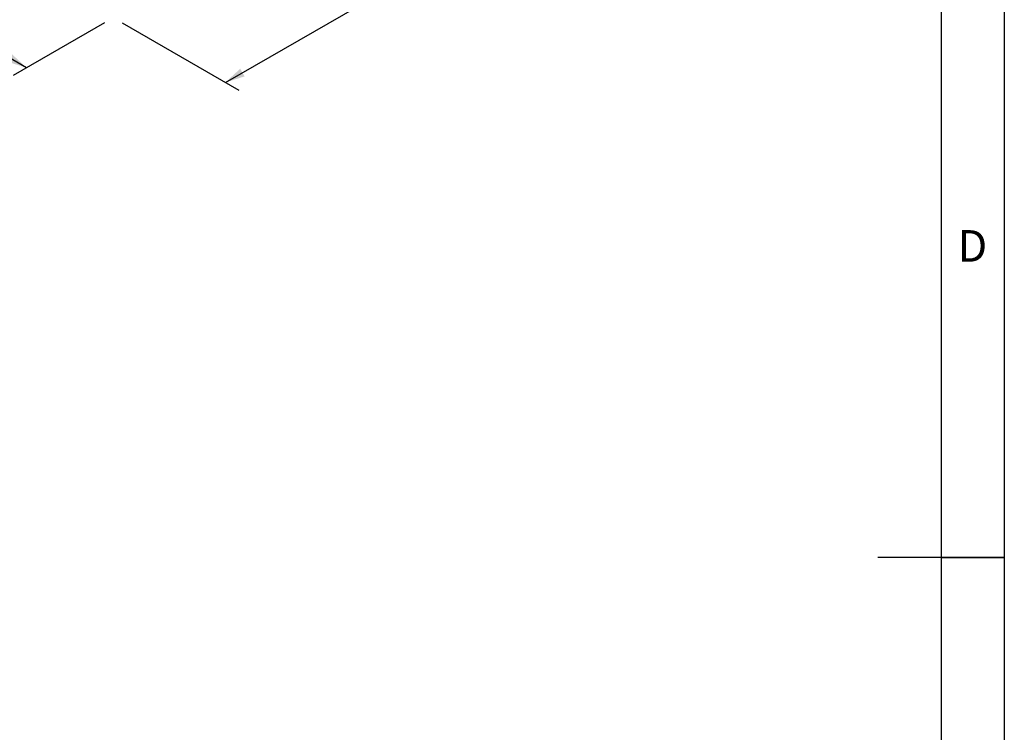
# Model space of a CAD drawing. Extents: x 55 to 4565, y 55 to 3212.
# Drawn here: x 3709 to 4565, y 1481 to 2101 of the extents above; entities that cross this region are included whole.
import ezdxf

# ---------------------------------------------------------------- set-up
doc = ezdxf.new("R2010")
doc.units = 0
doc.header["$LTSCALE"] = 11
doc.linetypes.add('SLD-SOLID', pattern=[0])
doc.layers.add('CAD', color=4, linetype='SLD-SOLID')
doc.layers.add('TEMPLATE', color=8, linetype='SLD-SOLID')
doc.styles.add('SLDTEXTSTYLE0', font='SWIS721 CN BT ROMAN.TTF')
doc.dimstyles.new('SLDDIMSTYLE0', dxfattribs={"dimtxt": 23.586502, "dimasz": 20.9, "dimexe": 0, "dimexo": 0.0625, "dimgap": 5.896625, "dimtad": 0, "dimtih": 1, "dimtoh": 1, "dimdec": 1, "dimrnd": 1e-09, "dimzin": 12, "dimtxsty": 'SLDTEXTSTYLE0', "dimsah": 1, "dimcen": 0.09, "dimazin": 3, "dimtfac": 1, "dimtdec": 1, "dimtofl": 0, "dimtmove": 0, "dimatfit": 3, "dimtolj": 1, "dimtzin": 12})

# ---------------------------------------------------------------- blocks, each defined once
blk = doc.blocks.new('_D_20')
at = {"layer": 'CAD'}
for p, q in [((4251.14, 2360.11), (4352.55, 2301.56)), ((4340.89, 2308.29), (4149.76, 2197.96)), ((3887.63, 2046.63), (4103.32, 2171.15)), ((3797.88, 2098.45), (3899.3, 2039.9))]:
    blk.add_line(p, q, dxfattribs=at)
for points in [[(4340.89, 2308.29), (4324.18, 2303.1), (4328.03, 2296.43)], [(3887.63, 2046.63), (3904.34, 2051.83), (3900.49, 2058.5)]]:
    blk.add_solid(points, dxfattribs=at)
at = {"layer": 'CAD', "insert": (4103.32, 2196.59), "char_height": 23.283, "attachment_point": 1, "style": 'SLDTEXTSTYLE0'}
blk.add_mtext('641', dxfattribs=at)
blk = doc.blocks.new('_D_21')
at = {"layer": 'CAD'}
for p, q in [((3358.06, 2343.37), (3278.74, 2297.58)), ((3290.41, 2304.31), (3441.29, 2217.21)), ((3714.67, 2059.39), (3487.73, 2190.4)), ((3782.32, 2098.45), (3703, 2052.66))]:
    blk.add_line(p, q, dxfattribs=at)
for points in [[(3290.41, 2304.31), (3303.26, 2292.45), (3307.11, 2299.12)], [(3714.67, 2059.39), (3701.82, 2071.26), (3697.97, 2064.59)]]:
    blk.add_solid(points, dxfattribs=at)
at = {"layer": 'CAD', "insert": (3441.29, 2215.85), "char_height": 23.283, "attachment_point": 1, "style": 'SLDTEXTSTYLE0'}
blk.add_mtext('600', dxfattribs=at)

msp = doc.modelspace()

# ---------------------------------------------------------------- linework, layer by layer
at = {"layer": 'TEMPLATE', "linetype": 'SLD-SOLID'}
for p, q in [((4565, 3212), (4565, 55)), ((4510, 3157), (4510, 110)), ((4565.01, 1633.5), (4454.99, 1633.5)), ((4510, 1633.5), (4565, 1633.5))]:
    msp.add_line(p, q, dxfattribs=at)

# ---------------------------------------------------------------- texts
at = {"layer": 'TEMPLATE', "insert": (4537.27, 1918.19), "char_height": 27.5, "attachment_point": 2, "style": 'SLDTEXTSTYLE0'}
msp.add_mtext('D', dxfattribs=at)

# ---------------------------------------------------------------- dimensions: what is measured, and where the dimension line sits
at = {"layer": 'CAD'}
for base, p2, angle, picture, middle in [((4340.89, 2308.29), (4243.36, 2364.6), 29.99731, '_D_20', (4126.54, 2184.55)), ((3290.41, 2304.31), (3365.84, 2347.86), 330.00269, '_D_21', (3464.51, 2203.81))]:
    dim = msp.add_linear_dim(base=base, p1=(3790.1, 2102.94), p2=p2, angle=angle, dimstyle='SLDDIMSTYLE0', dxfattribs=at)
    dim.commit()
    dim.dimension.update_dxf_attribs({"geometry": picture, "text_midpoint": middle, "dimtype": 160})

doc.saveas('drawing.dxf')
